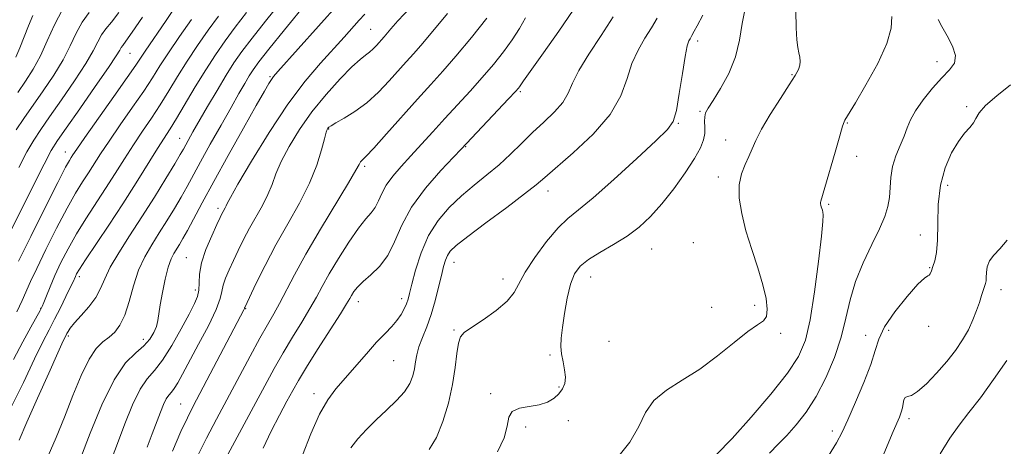
# Model space of a CAD drawing. Extents: x 2074800 to 2077700, y 299800 to 302700.
# Drawn here: x 2075656 to 2075898, y 300626 to 300731 of the extents above; entities that cross this region are included whole.
import ezdxf

# ---------------------------------------------------------------- set-up
doc = ezdxf.new("R2010")
doc.units = 0
doc.header["$MEASUREMENT"] = 0
for name, color, linetype, lineweight in [('CONTOUR INDEX', 41, 'Continuous', 13), ('CONTOUR INTERMEDIATE', 44, 'Continuous', 0), ('SPOT ELEVATION DTM', 2, 'Continuous', 13)]:
    doc.layers.add(name, color=color, linetype=linetype, lineweight=lineweight)

msp = doc.modelspace()

# ---------------------------------------------------------------- linework, layer by layer
at = {"layer": 'CONTOUR INDEX', "flags": 128}
for points, elevation in [([(2075704.669, 300731.616), (2075702.16, 300728.144), (2075699.521, 300724.336), (2075696.958, 300720.458), (2075694.62, 300716.727), (2075692.446, 300713.169), (2075690.321, 300709.761), (2075688.155, 300706.468), (2075685.947, 300703.206), (2075683.723, 300699.879), (2075681.494, 300696.41), (2075679.227, 300692.812), (2075676.874, 300689.121), (2075671.969, 300681.61), (2075669.662, 300677.885), (2075667.614, 300674.254), (2075665.849, 300670.81), (2075664.369, 300667.653), (2075663.174, 300664.888), (2075662.262, 300662.631), (2075661.63, 300661.002), (2075661.221, 300659.988), (2075660.756, 300659.053), (2075658.414, 300654.904), (2075656.429, 300651.285), (2075654.172, 300646.936)], 1160), ([(2075672.793, 300732.479), (2075671.08, 300730.074), (2075669.62, 300727.363), (2075668.163, 300724.293), (2075666.393, 300720.85), (2075664.102, 300717.071), (2075661.516, 300713.208), (2075656.739, 300706.367), (2075654.856, 300703.595)], 1150), ([(2075740.779, 300732.078), (2075739.417, 300730.576), (2075735.682, 300726.423), (2075729.833, 300720.003), (2075726.068, 300715.548), (2075721.804, 300709.858), (2075717.202, 300702.912), (2075712.866, 300695.863), (2075709.51, 300690.156), (2075707.629, 300686.839), (2075706.854, 300685.367), (2075706.596, 300684.8), (2075706.371, 300684.355), (2075705.842, 300683.416), (2075705.564, 300682.883), (2075705.117, 300681.952), (2075704.3, 300680.215), (2075703.021, 300677.436), (2075701.612, 300674.074), (2075700.509, 300670.761), (2075700.02, 300668.003), (2075699.923, 300665.8), (2075699.867, 300664.029), (2075699.537, 300662.494), (2075698.769, 300660.714), (2075697.435, 300658.137), (2075695.487, 300654.455), (2075693.201, 300650.347), (2075690.931, 300646.736), (2075688.945, 300644.23), (2075687.158, 300642.171), (2075685.396, 300639.582), (2075683.533, 300635.761), (2075681.628, 300631.084), (2075679.785, 300626.2), (2075678.098, 300621.678)], 1170), ([(2075792.138, 300733.077), (2075788.634, 300727.908), (2075784.849, 300722.547), (2075779.911, 300715.64), (2075778.897, 300714.168), (2075778.629, 300713.821), (2075777.89, 300712.994), (2075776.237, 300711.217), (2075764.513, 300698.786), (2075762.641, 300696.829), (2075759.516, 300693.515), (2075755.761, 300689.199), (2075752.321, 300684.517), (2075749.886, 300680.027), (2075748.121, 300675.983), (2075746.436, 300672.563), (2075744.403, 300669.883), (2075742.241, 300667.817), (2075740.332, 300666.176), (2075738.968, 300664.804), (2075738.081, 300663.663), (2075737.511, 300662.749), (2075737.05, 300661.941), (2075736.285, 300660.655), (2075734.751, 300658.196), (2075729.146, 300649.397), (2075726.383, 300645.005), (2075724.441, 300641.795), (2075723.014, 300639.272), (2075721.585, 300636.621), (2075719.767, 300633.222), (2075717.71, 300629.253), (2075715.693, 300625.09)], 1180), ([(2075847.012, 300732.895), (2075847.084, 300728.705), (2075847.274, 300725.753), (2075847.534, 300723.85), (2075847.799, 300722.543), (2075848.006, 300721.449), (2075848.095, 300720.448), (2075848.008, 300719.49), (2075847.663, 300718.458), (2075846.87, 300716.991), (2075845.414, 300714.664), (2075843.217, 300711.255), (2075840.739, 300707.344), (2075838.572, 300703.716), (2075837.147, 300700.954), (2075836.239, 300698.85), (2075835.456, 300696.994), (2075834.524, 300695.021), (2075833.63, 300692.743), (2075833.077, 300690.015), (2075833.103, 300686.727), (2075833.688, 300682.915), (2075834.744, 300678.652), (2075836.15, 300674.064), (2075837.64, 300669.494), (2075838.911, 300665.342), (2075839.713, 300661.937), (2075840.002, 300659.343), (2075839.786, 300657.553), (2075839.036, 300656.448), (2075837.584, 300655.44), (2075835.221, 300653.827), (2075831.844, 300651.135), (2075827.749, 300647.813), (2075823.334, 300644.539), (2075818.996, 300641.806), (2075815.11, 300639.38), (2075812.053, 300636.844), (2075809.995, 300633.86), (2075808.299, 300630.412), (2075806.126, 300626.563), (2075802.854, 300622.451)], 1190), ([(2075899.071, 300646.688), (2075895.805, 300641.971), (2075892.524, 300637.446), (2075889.718, 300633.838), (2075887.282, 300630.756), (2075884.966, 300627.526), (2075882.584, 300623.651)], 1200)]:
    msp.add_lwpolyline(points, dxfattribs=dict(at, elevation=elevation))
at = {"layer": 'CONTOUR INTERMEDIATE', "flags": 128}
for points, elevation in [([(2075731.976, 300741.794), (2075721.01, 300728.23), (2075717.148, 300723.424), (2075714.68, 300720.287), (2075713.273, 300718.371), (2075712.291, 300716.85), (2075711.182, 300714.996), (2075709.725, 300712.481), (2075707.786, 300709.076), (2075705.324, 300704.718), (2075702.677, 300699.999), (2075700.276, 300695.675), (2075696.939, 300689.556), (2075695.49, 300686.969), (2075693.833, 300684.14), (2075692.005, 300681.136), (2075690.111, 300678.135), (2075688.258, 300675.24), (2075686.532, 300672.258), (2075685.02, 300668.919), (2075683.769, 300665.092), (2075682.674, 300661.207), (2075681.594, 300657.829), (2075680.413, 300655.38), (2075679.114, 300653.69), (2075677.71, 300652.446), (2075676.202, 300651.289), (2075674.57, 300649.682), (2075672.782, 300647.045), (2075670.83, 300643.006), (2075668.774, 300638.016), (2075666.697, 300632.736), (2075664.667, 300627.725), (2075662.713, 300623.141)], 1166), ([(2075720.05, 300735.049), (2075716.326, 300730.374), (2075712.988, 300726.155), (2075710.484, 300722.868), (2075708.512, 300720.053), (2075706.582, 300717.017), (2075704.345, 300713.292), (2075702.015, 300709.307), (2075698.408, 300703.028), (2075696.037, 300698.788), (2075695.268, 300697.44), (2075693.919, 300695.165), (2075691.727, 300691.54), (2075688.915, 300686.977), (2075685.829, 300682.093), (2075682.799, 300677.432), (2075680.105, 300673.233), (2075678.01, 300669.66), (2075676.648, 300666.798), (2075675.637, 300664.412), (2075674.461, 300662.191), (2075672.773, 300659.916), (2075670.871, 300657.748), (2075669.22, 300655.941), (2075668.169, 300654.681), (2075667.61, 300653.869), (2075667.321, 300653.339), (2075667.053, 300652.806), (2075666.445, 300651.512), (2075665.111, 300648.585), (2075662.835, 300643.53), (2075660.079, 300637.371), (2075657.475, 300631.512), (2075655.527, 300627.077)], 1164), ([(2075734.339, 300734.678), (2075719.371, 300717.913), (2075718.294, 300716.67), (2075717.747, 300715.942), (2075717.143, 300714.989), (2075716.034, 300713.092), (2075714.012, 300709.536), (2075710.857, 300703.943), (2075707.119, 300697.269), (2075703.537, 300690.802), (2075700.7, 300685.583), (2075697.062, 300678.773), (2075695.94, 300676.741), (2075695.094, 300675.296), (2075693.727, 300673.104), (2075693.049, 300671.725), (2075692.335, 300669.67), (2075691.581, 300666.742), (2075690.875, 300663.436), (2075690.329, 300660.421), (2075689.761, 300656.546), (2075689.415, 300655.106), (2075688.794, 300653.57), (2075687.789, 300651.942), (2075686.307, 300650.303), (2075684.287, 300648.576), (2075681.806, 300646.071), (2075678.974, 300641.939), (2075675.949, 300635.758), (2075673.089, 300628.803), (2075670.801, 300622.772)], 1168), ([(2075752.014, 300733.737), (2075748.944, 300730.434), (2075747.187, 300728.448), (2075745.517, 300726.477), (2075743.623, 300724.375), (2075742.802, 300723.521), (2075741.915, 300722.714), (2075740.938, 300721.968), (2075739.603, 300720.908), (2075737.577, 300719.059), (2075734.666, 300716.095), (2075731.225, 300712.269), (2075727.748, 300707.983), (2075724.658, 300703.614), (2075722.106, 300699.453), (2075720.176, 300695.768), (2075718.872, 300692.73), (2075717.897, 300690.114), (2075716.874, 300687.598), (2075715.524, 300684.928), (2075712.349, 300679.295), (2075710.882, 300676.514), (2075709.563, 300673.844), (2075708.369, 300671.333), (2075707.298, 300669.032), (2075706.423, 300666.987), (2075705.836, 300665.244), (2075705.534, 300663.736), (2075705.124, 300661.948), (2075704.118, 300659.248), (2075702.208, 300655.268), (2075699.811, 300650.688), (2075695.825, 300643.285), (2075694.641, 300641.143), (2075693.782, 300639.764), (2075693.077, 300638.875), (2075692.443, 300638.144), (2075691.818, 300637.226), (2075691.143, 300635.833), (2075690.372, 300633.917), (2075688.376, 300628.58), (2075687.149, 300625.34)], 1172), ([(2075834.62, 300733.903), (2075833.819, 300729.761), (2075833.175, 300725.668), (2075832.177, 300721.567), (2075830.486, 300717.482), (2075828.462, 300713.757), (2075826.639, 300710.815), (2075825.435, 300708.925), (2075824.799, 300707.74), (2075824.562, 300706.758), (2075824.556, 300705.576), (2075824.619, 300704.186), (2075824.586, 300702.676), (2075824.286, 300701.069), (2075823.508, 300699.106), (2075822.032, 300696.46), (2075819.74, 300692.958), (2075816.925, 300689.036), (2075813.979, 300685.287), (2075811.189, 300682.167), (2075808.418, 300679.596), (2075805.423, 300677.358), (2075802.079, 300675.279), (2075798.742, 300673.343), (2075795.885, 300671.576), (2075793.854, 300669.928), (2075792.491, 300668.049), (2075791.51, 300665.516), (2075790.681, 300662.092), (2075789.991, 300658.292), (2075789.485, 300654.814), (2075789.198, 300652.174), (2075789.138, 300650.147), (2075789.303, 300648.323), (2075789.657, 300646.389), (2075790.031, 300644.42), (2075790.218, 300642.585), (2075790.052, 300641.013), (2075789.518, 300639.669), (2075788.639, 300638.471), (2075787.423, 300637.372), (2075785.819, 300636.436), (2075783.76, 300635.757), (2075781.288, 300635.352), (2075778.871, 300634.936), (2075777.081, 300634.145), (2075776.267, 300632.68), (2075775.873, 300630.503), (2075775.117, 300627.638), (2075773.451, 300624.184)], 1188), ([(2075685.966, 300731.366), (2075683.443, 300727.658), (2075681.881, 300725.442), (2075681.089, 300724.369), (2075680.713, 300723.834), (2075680.361, 300723.217), (2075679.507, 300721.824), (2075677.592, 300718.939), (2075674.323, 300714.212), (2075670.485, 300708.74), (2075667.131, 300703.982), (2075664.988, 300700.897), (2075663.475, 300698.441), (2075661.684, 300695.067), (2075658.981, 300689.734), (2075649.575, 300670.892)], 1154), ([(2075711.643, 300732.518), (2075708.829, 300728.885), (2075706.314, 300725.491), (2075703.95, 300722.079), (2075701.545, 300718.349), (2075698.989, 300714.154), (2075694.377, 300706.394), (2075692.791, 300703.825), (2075689.703, 300698.981), (2075684.425, 300690.501), (2075681.114, 300685.3), (2075677.655, 300680.038), (2075671.945, 300671.526), (2075670.448, 300669.229), (2075669.727, 300668.032), (2075669.42, 300667.417), (2075668.835, 300666.099), (2075668.174, 300664.683), (2075667.096, 300662.441), (2075665.741, 300659.689), (2075664.313, 300656.88), (2075662.93, 300654.258), (2075661.372, 300651.25), (2075659.336, 300647.078), (2075656.611, 300641.288), (2075653.366, 300634.723)], 1162), ([(2075658.956, 300731.778), (2075657.843, 300729.192), (2075655.728, 300723.808), (2075654.733, 300721.463)], 1146), ([(2075666.264, 300733.194), (2075664.249, 300729.435), (2075662.491, 300725.527), (2075660.794, 300721.805), (2075659.003, 300718.517), (2075657.122, 300715.572), (2075655.195, 300712.789)], 1148), ([(2075693.786, 300733.482), (2075691.787, 300730.538), (2075686.593, 300722.973), (2075684.294, 300719.519), (2075682.21, 300716.495), (2075678.882, 300711.756), (2075671.763, 300701.673), (2075669.778, 300698.828), (2075668.831, 300697.435), (2075668.394, 300696.763), (2075667.946, 300696.038), (2075667.004, 300694.315), (2075665.096, 300690.605), (2075661.99, 300684.419), (2075658.438, 300677.278), (2075655.434, 300671.204)], 1156), ([(2075680.122, 300732.454), (2075678.306, 300730.115), (2075676.941, 300728.424), (2075675.896, 300726.954), (2075674.99, 300725.29), (2075673.835, 300723.058), (2075671.992, 300719.894), (2075669.212, 300715.642), (2075666, 300710.974), (2075663.05, 300706.771), (2075660.864, 300703.632), (2075659.165, 300701.018), (2075657.487, 300698.108), (2075655.469, 300694.289)], 1152), ([(2075761.123, 300732.277), (2075755.074, 300724.959), (2075752.866, 300722.381), (2075750.999, 300720.289), (2075746.763, 300715.609), (2075744.117, 300712.856), (2075741.259, 300710.255), (2075738.349, 300708.105), (2075735.699, 300706.455), (2075733.656, 300705.294), (2075732.459, 300704.586), (2075731.905, 300704.195), (2075731.683, 300703.961), (2075731.518, 300703.679), (2075731.272, 300702.963), (2075730.842, 300701.38), (2075730.116, 300698.622), (2075728.94, 300694.862), (2075727.152, 300690.396), (2075724.678, 300685.501), (2075721.792, 300680.369), (2075718.857, 300675.174), (2075716.2, 300670.146), (2075714.009, 300665.736), (2075711.164, 300659.726), (2075711.144, 300659.644), (2075711.086, 300659.488), (2075710.933, 300659.167), (2075698.463, 300635.452), (2075697.031, 300632.584), (2075695.457, 300629.15), (2075693.351, 300624.345)], 1174), ([(2075780.429, 300731.165), (2075778.886, 300728.57), (2075777.067, 300725.747), (2075774.933, 300722.79), (2075772.484, 300719.707), (2075769.735, 300716.486), (2075766.723, 300713.133), (2075760.468, 300706.343), (2075757.514, 300703.083), (2075754.745, 300699.997), (2075752.156, 300697.135), (2075749.768, 300694.53), (2075747.692, 300692.148), (2075746.061, 300689.94), (2075744.942, 300687.877), (2075744.131, 300686.019), (2075743.357, 300684.448), (2075742.372, 300683.135), (2075741.026, 300681.617), (2075739.191, 300679.318), (2075736.834, 300675.889), (2075734.297, 300671.876), (2075732.015, 300668.048), (2075730.285, 300664.957), (2075728.836, 300662.283), (2075727.256, 300659.488), (2075725.247, 300656.168), (2075722.952, 300652.448), (2075720.627, 300648.59), (2075718.427, 300644.722), (2075716.109, 300640.453), (2075713.33, 300635.259), (2075706.427, 300622.421)], 1178), ([(2075802.005, 300731.421), (2075799.023, 300726.806), (2075795.993, 300722.233), (2075793.515, 300718.207), (2075791.974, 300715.079), (2075790.897, 300712.592), (2075789.591, 300710.335), (2075787.541, 300707.973), (2075784.93, 300705.471), (2075782.119, 300702.87), (2075779.385, 300700.212), (2075776.678, 300697.552), (2075773.868, 300694.948), (2075770.866, 300692.429), (2075767.744, 300689.913), (2075764.617, 300687.287), (2075761.604, 300684.435), (2075758.848, 300681.215), (2075756.494, 300677.478), (2075754.657, 300673.217), (2075753.31, 300668.989), (2075752.392, 300665.49), (2075751.822, 300663.208), (2075751.434, 300661.791), (2075751.044, 300660.68), (2075750.491, 300659.423), (2075749.721, 300658.012), (2075748.707, 300656.546), (2075747.411, 300655.065), (2075745.766, 300653.365), (2075743.693, 300651.181), (2075741.181, 300648.368), (2075733.646, 300639.705), (2075731.618, 300636.999), (2075729.59, 300633.44), (2075727.439, 300628.612), (2075725.4, 300623.305)], 1182), ([(2075824.066, 300731.823), (2075822.73, 300729.169), (2075822.011, 300727.849), (2075821.391, 300726.804), (2075820.946, 300726.02), (2075820.659, 300725.484), (2075820.273, 300724.253), (2075819.749, 300721.675), (2075819.069, 300717.428), (2075818.312, 300712.52), (2075817.581, 300708.291), (2075816.828, 300705.628), (2075815.413, 300703.608), (2075812.545, 300700.856), (2075807.795, 300696.453), (2075802.174, 300691.303), (2075797.055, 300686.768), (2075793.439, 300683.798), (2075790.849, 300681.697), (2075788.439, 300679.358), (2075785.602, 300675.992), (2075782.691, 300672.082), (2075780.299, 300668.433), (2075777.58, 300663.421), (2075775.872, 300661.317), (2075773.131, 300658.99), (2075769.925, 300656.691), (2075767.097, 300654.815), (2075765.287, 300653.582), (2075764.325, 300652.515), (2075763.838, 300650.962), (2075763.486, 300648.415), (2075763.068, 300644.947), (2075762.413, 300640.776), (2075761.393, 300636.175), (2075760.043, 300631.636), (2075758.439, 300627.706), (2075756.676, 300624.782)], 1186), ([(2075870.695, 300731.537), (2075870.513, 300728.591), (2075869.506, 300724.827), (2075867.223, 300719.881), (2075864.32, 300714.628), (2075861.731, 300710.251), (2075859.153, 300705.911), (2075858.936, 300705.491), (2075858.565, 300704.448), (2075857.85, 300702.086), (2075856.694, 300698.049), (2075854.222, 300689.319), (2075853.234, 300685.981), (2075853.152, 300685.62), (2075853.155, 300685.321), (2075853.208, 300684.974), (2075853.304, 300684.587), (2075853.571, 300683.718), (2075853.696, 300683.256), (2075853.767, 300682.618), (2075853.681, 300680.969), (2075853.323, 300677.306), (2075852.617, 300671.088), (2075851.658, 300663.637), (2075850.582, 300656.738), (2075849.413, 300651.672), (2075847.723, 300647.694), (2075844.972, 300643.553), (2075840.853, 300638.362), (2075836.005, 300632.69), (2075831.299, 300627.469), (2075827.434, 300623.435)], 1192), ([(2075698.006, 300730.797), (2075695.092, 300726.593), (2075692.37, 300722.567), (2075690.25, 300719.3), (2075688.392, 300716.376), (2075686.266, 300713.128), (2075683.518, 300709.112), (2075680.501, 300704.772), (2075677.743, 300700.776), (2075675.636, 300697.619), (2075672.634, 300692.942), (2075671.182, 300690.705), (2075669.487, 300687.963), (2075667.379, 300684.245), (2075664.802, 300679.335), (2075662.139, 300674.032), (2075659.886, 300669.389), (2075658.381, 300666.146), (2075656.318, 300661.499), (2075654.987, 300658.654)], 1158), ([(2075770.895, 300731.128), (2075767.037, 300726.341), (2075763.234, 300721.756), (2075760.004, 300718.022), (2075757.034, 300714.717), (2075753.799, 300711.149), (2075746.134, 300702.566), (2075742.968, 300699.063), (2075741.034, 300697.021), (2075740.086, 300696.081), (2075739.679, 300695.635), (2075739.351, 300695.05), (2075738.57, 300693.59), (2075736.782, 300690.495), (2075729.867, 300679.051), (2075726.231, 300672.881), (2075723.434, 300667.835), (2075719.762, 300660.78), (2075718.307, 300658.166), (2075716.758, 300655.5), (2075714.871, 300652.175), (2075712.481, 300647.777), (2075704.228, 300632.251), (2075701.733, 300627.51), (2075699.505, 300623.1)], 1176), ([(2075812.848, 300731.073), (2075811.475, 300728.721), (2075809.841, 300726.145), (2075808.133, 300723.243), (2075806.632, 300719.941), (2075805.436, 300716.181), (2075803.918, 300711.979), (2075801.269, 300707.364), (2075797.03, 300702.472), (2075792.143, 300697.855), (2075785.154, 300691.786), (2075783.022, 300689.987), (2075780.182, 300687.768), (2075775.754, 300684.447), (2075770.63, 300680.634), (2075766.145, 300677.259), (2075763.31, 300675.014), (2075761.839, 300673.624), (2075761.121, 300672.576), (2075760.629, 300671.404), (2075760.175, 300669.839), (2075759.653, 300667.66), (2075758.976, 300664.749), (2075758.135, 300661.411), (2075757.141, 300658.051), (2075756.033, 300655.007), (2075754.962, 300652.342), (2075754.107, 300650.048), (2075753.588, 300648.092), (2075753.287, 300646.347), (2075753.025, 300644.664), (2075752.619, 300642.911), (2075751.867, 300641.033), (2075750.56, 300638.998), (2075748.58, 300636.789), (2075746.153, 300634.458), (2075743.596, 300632.077), (2075741.189, 300629.71), (2075739.07, 300627.391), (2075737.344, 300625.147)], 1184), ([(2075882.156, 300730.773), (2075883.055, 300729.028), (2075884.382, 300726.732), (2075885.69, 300724.213), (2075886.417, 300721.89), (2075886.132, 300720.037), (2075884.934, 300718.35), (2075883.052, 300716.379), (2075880.75, 300713.822), (2075878.424, 300710.97), (2075876.503, 300708.264), (2075875.278, 300706.016), (2075874.49, 300704.037), (2075873.74, 300702.01), (2075872.746, 300699.694), (2075871.683, 300697.143), (2075870.842, 300694.486), (2075870.423, 300691.842), (2075870.114, 300686.886), (2075869.737, 300684.625), (2075868.966, 300682.181), (2075867.647, 300679.151), (2075865.734, 300675.268), (2075863.598, 300670.801), (2075861.716, 300666.156), (2075860.411, 300661.633), (2075859.393, 300657.124), (2075858.217, 300652.42), (2075856.542, 300647.413), (2075854.432, 300642.41), (2075852.054, 300637.822), (2075849.568, 300633.97), (2075847.103, 300630.816), (2075844.781, 300628.233), (2075842.663, 300626.039), (2075840.568, 300623.835)], 1194), ([(2075899.93, 300714.617), (2075896.615, 300711.955), (2075893.826, 300709.533), (2075892.219, 300707.719), (2075891.427, 300706.386), (2075890.826, 300705.284), (2075889.909, 300704.155), (2075888.639, 300702.72), (2075887.096, 300700.692), (2075885.401, 300697.85), (2075883.824, 300694.231), (2075882.676, 300689.939), (2075882.158, 300685.161), (2075882.037, 300680.421), (2075881.97, 300676.327), (2075881.694, 300673.335), (2075881.266, 300671.285), (2075880.822, 300669.863), (2075880.465, 300668.811), (2075880.178, 300668.083), (2075879.908, 300667.688), (2075879.548, 300667.521), (2075878.755, 300667.009), (2075877.13, 300665.468), (2075874.481, 300662.477), (2075871.458, 300658.671), (2075868.92, 300654.952), (2075867.457, 300651.94), (2075866.587, 300649.128), (2075865.558, 300645.73), (2075863.836, 300641.252), (2075861.748, 300636.376), (2075859.838, 300632.08), (2075858.444, 300628.997), (2075857.085, 300626.389), (2075855.074, 300623.171)], 1196), ([(2075899.097, 300676.388), (2075897.337, 300674.245), (2075895.831, 300672.663), (2075894.75, 300671.279), (2075894.2, 300669.821), (2075894.024, 300668.393), (2075893.998, 300667.191), (2075893.936, 300666.339), (2075893.795, 300665.672), (2075892.847, 300662.672), (2075892.301, 300661.017), (2075891.602, 300659.002), (2075890.705, 300656.719), (2075889.564, 300654.285), (2075888.131, 300651.786), (2075886.366, 300649.191), (2075884.229, 300646.441), (2075881.748, 300643.562), (2075879.232, 300640.929), (2075877.056, 300639.005), (2075875.51, 300638.083), (2075874.531, 300637.783), (2075873.97, 300637.554), (2075873.68, 300636.967), (2075873.519, 300636.069), (2075873.343, 300635.028), (2075873.033, 300633.954), (2075872.559, 300632.735), (2075871.068, 300629.212), (2075867.107, 300619.693)], 1198)]:
    msp.add_lwpolyline(points, dxfattribs=dict(at, elevation=elevation))
at = {"layer": 'SPOT ELEVATION DTM'}
for p in [(2075742.21, 300728.32, 1171.1), (2075822.84, 300725.48, 1186.4), (2075682.88, 300722.43, 1154.9), (2075881.82, 300720.37, 1193.4), (2075717.43, 300716.7, 1167.8), (2075846.11, 300717.13, 1189.9), (2075779.08, 300713.01, 1180.2), (2075823.37, 300708.15, 1187.8), (2075889.15, 300709.29, 1195.7), (2075818.05, 300705.13, 1186.1), (2075859.72, 300705.26, 1192.1), (2075731.88, 300703.76, 1174.1), (2075695.15, 300701.5, 1163.2), (2075829.71, 300701.07, 1189.3), (2075666.91, 300698.1, 1155.3), (2075765.66, 300699.41, 1180.1), (2075862.03, 300697.01, 1192.6), (2075740.74, 300694.55, 1176.3), (2075827.92, 300691.95, 1189.6), (2075785.93, 300688.44, 1184.6), (2075884.44, 300689.88, 1196.5), (2075855.16, 300685.18, 1192.2), (2075704.54, 300684.24, 1169.6), (2075821.76, 300675.7, 1188.7), (2075877.72, 300677.6, 1195.2), (2075811.47, 300674.2, 1188.9), (2075696.75, 300672, 1169.1), (2075762.74, 300670.86, 1184.7), (2075879.99, 300669.59, 1195.9), (2075670.43, 300667.37, 1162.4), (2075774.81, 300666.75, 1185.4), (2075796.46, 300667.25, 1188.8), (2075698.98, 300664.07, 1169.5), (2075897.62, 300664.19, 1198.6), (2075739.16, 300661.16, 1180.6), (2075749.82, 300661.96, 1181.5), (2075660.83, 300659.57, 1159.9), (2075711.43, 300659.45, 1174.1), (2075826.27, 300659.77, 1189.5), (2075836.88, 300660.29, 1189.6), (2075762.78, 300654.24, 1185.8), (2075869.88, 300654.1, 1196.9), (2075879.79, 300655.1, 1196.5), (2075667.72, 300652.7, 1164.3), (2075686.2, 300651.88, 1167.4), (2075800.95, 300651.4, 1189.4), (2075843.27, 300653.4, 1190.3), (2075864.26, 300652.91, 1195.2), (2075747.85, 300646.61, 1182.9), (2075786.4, 300648.04, 1187.7), (2075788.63, 300640.14, 1187.7), (2075728.24, 300638.5, 1181.5), (2075771.83, 300638.54, 1187.8), (2075695.35, 300635.93, 1173.1), (2075790.93, 300631.87, 1189.1), (2075874.94, 300632.37, 1198.41), (2075780.45, 300630.32, 1188.3), (2075856.07, 300629.31, 1195.6)]:
    msp.add_point(p, dxfattribs=at)

doc.saveas('drawing.dxf')
